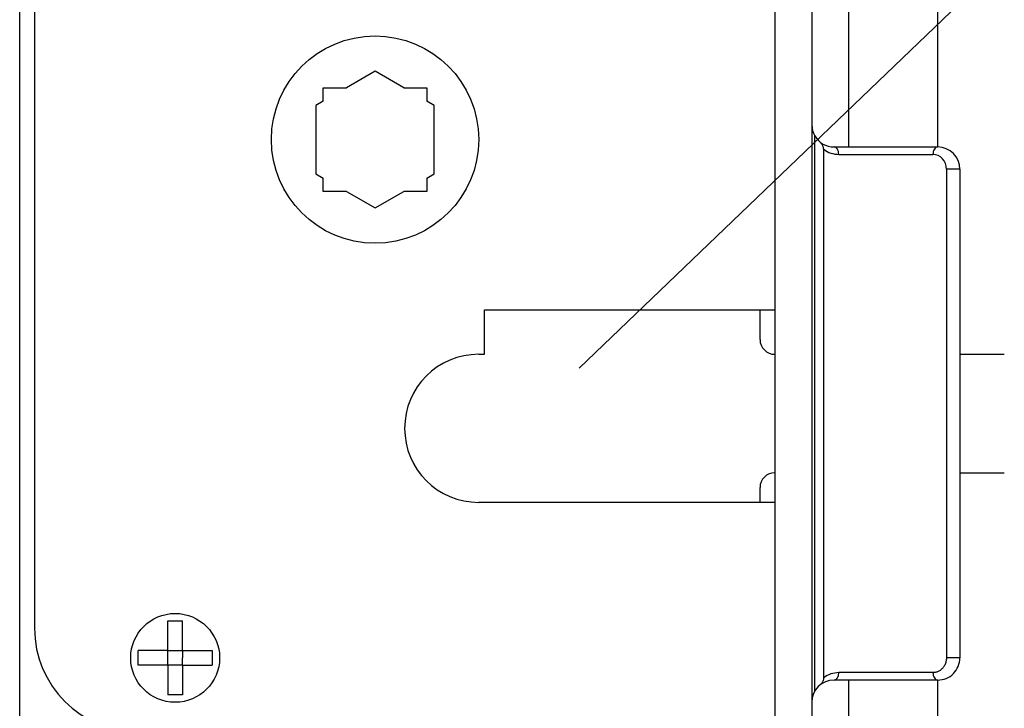
# Model space of a CAD drawing. Extents: x -389 to 404, y -600 to 794.
# Drawn here: x -25 to 42, y 142 to 189 of the extents above; entities that cross this region are included whole.
import ezdxf

# ---------------------------------------------------------------- set-up
doc = ezdxf.new("R2010")
doc.units = 0
doc.layers.add('HAWA1', color=2, linetype='CONTINUOUS', lineweight=0)
doc.layers.add('Hawa5', color=1, linetype='CONTINUOUS')
doc.layers.add('Hawa6', color=3, linetype='CONTINUOUS')

msp = doc.modelspace()

# ---------------------------------------------------------------- linework, layer by layer
at = {"layer": 'HAWA1', "color": 2}
msp.add_lwpolyline([(13.003551, 165.388373), (77.927966, 227.660711), (91.290278, 227.660711)], dxfattribs=at)
at = {"layer": 'Hawa5', "color": 1}
for p, q in [((37.222763, 180.334967), (37.222763, 276.98902)), ((31.222763, 180.334967), (31.222763, 253.766119)), ((-24.777359, 140.334967), (-24.777359, 201.334967)), ((31.222763, -562.665247), (31.222763, 144.334967)), ((37.222763, -562.665247), (37.222763, 144.334967))]:
    msp.add_line(p, q, dxfattribs=at)
at = {"layer": 'Hawa6', "color": 3}
for p, q in [((26.222641, 214.334967), (26.222641, 127.334967)), ((28.722641, 214.334967), (28.722641, 127.334967)), ((-23.777359, 193.834967), (-23.777359, 147.834967)), ((28.922653, 144.334967), (28.922653, 180.334967)), ((29.522629, 144.491949), (29.522629, 180.177984)), ((37.813522, 178.834967), (37.813522, 145.834967)), ((38.722641, 178.834967), (38.722641, 145.834967)), ((26.222641, 156.334967), (6.222641, 156.334967))]:
    msp.add_line(p, q, dxfattribs=at)
at = {"layer": 'Hawa6', "color": 3, "ltscale": 0.05594}
for p, q in [((-0.777359, 185.453802), (-2.715164, 184.334967)), ((1.160446, 184.334967), (-0.777359, 185.453802))]:
    msp.add_line(p, q, dxfattribs=at)
at = {"layer": 'Hawa6', "color": 3, "ltscale": 0.022548}
for p, q in [((-4.277359, 183.43305), (-4.277359, 184.334967)), ((2.722641, 184.334967), (2.722641, 183.43305)), ((-4.277359, 177.334967), (-4.277359, 178.236883)), ((2.722641, 178.236883), (2.722641, 177.334967))]:
    msp.add_line(p, q, dxfattribs=at)
at = {"layer": 'Hawa6', "color": 3, "ltscale": 0.039055}
for p, q in [((-4.277359, 184.334967), (-2.715164, 184.334967)), ((1.160446, 184.334967), (2.722641, 184.334967)), ((-2.715164, 177.334967), (-4.277359, 177.334967)), ((2.722641, 177.334967), (1.160446, 177.334967))]:
    msp.add_line(p, q, dxfattribs=at)
at = {"layer": 'Hawa6', "color": 3, "ltscale": 0.014434}
for p, q in [((-4.277359, 183.43305), (-4.777359, 183.144354)), ((3.222641, 183.144354), (2.722641, 183.43305)), ((-4.777359, 178.52558), (-4.277359, 178.236883)), ((2.722641, 178.236883), (3.222641, 178.52558))]:
    msp.add_line(p, q, dxfattribs=at)
at = {"layer": 'Hawa6', "color": 3, "ltscale": 0.115469}
for p, q in [((-4.777359, 183.144354), (-4.777359, 178.52558)), ((3.222641, 178.52558), (3.222641, 183.144354))]:
    msp.add_line(p, q, dxfattribs=at)
at = {"layer": 'Hawa6', "color": 3, "ltscale": 0.018793}
msp.add_line((28.922653, 180.334967), (28.922653, 181.086676), dxfattribs=at)
at = {"layer": 'Hawa6', "color": 3, "ltscale": 0.175}
for p, q in [((30.222641, 180.334967), (37.222641, 180.334967)), ((37.222641, 144.334967), (30.222641, 144.334967))]:
    msp.add_line(p, q, dxfattribs=at)
at = {"layer": 'Hawa6', "color": 3, "ltscale": 0.159091}
for p, q in [((30.540817, 179.834967), (36.904465, 179.834967)), ((36.904465, 144.834967), (30.540817, 144.834967))]:
    msp.add_line(p, q, dxfattribs=at)
at = {"layer": 'Hawa6', "color": 3, "ltscale": 0.022728}
for p, q in [((38.722641, 178.834967), (37.813522, 178.834967)), ((38.722641, 145.834967), (37.813522, 145.834967))]:
    msp.add_line(p, q, dxfattribs=at)
at = {"layer": 'Hawa6', "color": 3, "ltscale": 0.055939}
for p, q in [((-2.715164, 177.334967), (-0.777359, 176.216192)), ((-0.777359, 176.216192), (1.160446, 177.334967))]:
    msp.add_line(p, q, dxfattribs=at)
at = {"layer": 'Hawa6', "color": 3, "ltscale": 0.489999}
msp.add_line((6.622665, 169.334967), (26.222641, 169.334967), dxfattribs=at)
at = {"layer": 'Hawa6', "color": 3, "ltscale": 0.075}
msp.add_line((6.622665, 166.334967), (6.622665, 169.334967), dxfattribs=at)
at = {"layer": 'Hawa6', "color": 3, "ltscale": 0.05002}
msp.add_line((25.222763, 167.334417), (25.222763, 169.335211), dxfattribs=at)
at = {"layer": 'Hawa6', "color": 3, "ltscale": 0.010001}
msp.add_line((6.222641, 166.334967), (6.622665, 166.334967), dxfattribs=at)
at = {"layer": 'Hawa6', "color": 3, "ltscale": 0.075002}
for p, q in [((38.722641, 166.334967), (41.722702, 166.334967)), ((38.722641, 158.334967), (41.722702, 158.334967))]:
    msp.add_line(p, q, dxfattribs=at)
at = {"layer": 'Hawa6', "color": 3, "ltscale": 0.025015}
msp.add_line((25.222763, 156.334967), (25.222763, 157.335577), dxfattribs=at)
at = {"layer": 'Hawa6', "color": 3, "ltscale": 0.025}
for p, q in [((-14.777359, 148.334967), (-13.777359, 148.334967)), ((-16.777359, 145.334967), (-16.777359, 146.334967)), ((-11.777359, 146.334967), (-11.777359, 145.334967)), ((-13.777359, 145.334967), (-14.777359, 145.334967)), ((-13.777359, 143.334967), (-14.777359, 143.334967))]:
    msp.add_line(p, q, dxfattribs=at)
at = {"layer": 'Hawa6', "color": 3, "ltscale": 0.05}
for p, q in [((-14.777359, 146.334967), (-14.777359, 148.334967)), ((-13.777359, 146.334967), (-13.777359, 148.334967)), ((-14.777359, 146.334967), (-16.777359, 146.334967)), ((-13.777359, 146.334967), (-11.777359, 146.334967)), ((-14.777359, 145.334967), (-16.777359, 145.334967)), ((-14.777359, 145.334967), (-14.777359, 143.334967)), ((-13.777359, 145.334967), (-13.777359, 143.334967)), ((-13.777359, 145.334967), (-11.777359, 145.334967))]:
    msp.add_line(p, q, dxfattribs=at)
at = {"layer": 'Hawa6', "color": 3, "ltscale": 0.0125}
for p, q in [((-14.777359, 146.334967), (-14.277359, 146.334967)), ((-14.777359, 145.834967), (-14.777359, 146.334967)), ((-14.277359, 146.334967), (-13.777359, 146.334967)), ((-13.777359, 146.334967), (-13.777359, 145.834967)), ((-14.777359, 145.334967), (-14.777359, 145.834967)), ((-13.777359, 145.334967), (-13.777359, 145.834967))]:
    msp.add_line(p, q, dxfattribs=at)
at = {"layer": 'Hawa6', "color": 3, "ltscale": 0.018791}
msp.add_line((28.922653, 143.583319), (28.922653, 144.334967), dxfattribs=at)
at = {"layer": 'Hawa6', "color": 3}
for points in [[(29.522629, 180.177984), (29.520859, 180.220038), (29.515671, 180.261297), (29.507492, 180.30152), (29.496628, 180.340643), (29.483383, 180.378485), (29.468002, 180.415045), (29.450729, 180.450323), (29.431625, 180.484259), (29.410934, 180.516913), (29.36528, 180.578314), (29.31456, 180.634466), (29.259384, 180.685125)], [(37.813522, 145.834967), (37.811569, 145.769415), (37.805771, 145.704352), (37.796188, 145.640448), (37.783066, 145.578131), (37.766586, 145.517706), (37.746994, 145.459479), (37.724594, 145.40357), (37.69957, 145.350226), (37.672104, 145.299322), (37.642441, 145.251043), (37.610702, 145.205328), (37.577011, 145.162176), (37.54155, 145.121588), (37.504318, 145.083624), (37.4655, 145.048163), (37.425217, 145.015326), (37.383469, 144.985052), (37.340378, 144.957403), (37.295944, 144.93244), (37.250351, 144.910223), (37.203598, 144.890692), (37.155807, 144.873968), (37.107101, 144.860113), (37.05748, 144.849249), (37.007065, 144.841375), (36.956039, 144.836615), (36.904465, 144.834967)], [(29.522629, 144.491949), (29.520859, 144.449957), (29.515671, 144.408697), (29.507492, 144.368475), (29.496689, 144.329352), (29.483444, 144.29151), (29.468063, 144.25495), (29.450729, 144.219732), (29.431625, 144.185736), (29.410995, 144.153082), (29.365341, 144.091681), (29.31456, 144.035528), (29.259384, 143.984808)]]:
    msp.add_lwpolyline(points, dxfattribs=at)
for centre, radius in [((-0.777359, 180.834967), 7), ((-14.277359, 145.834967), 3)]:
    msp.add_circle(centre, radius, dxfattribs=at)
for centre, radius, start, end in [((30.222641, 181.834967), 1.5, 179.999554, 209.926042), ((30.222641, 181.834967), 1.5, 209.926438, 270.000301), ((37.222641, 178.834967), 1.5, 0.000423, 90.000003), ((30.549362, 181.538702), 1.704158, 232.96426, 269.713013), ((26.222885, 167.334295), 1.000086, 179.995921, 269.994455), ((6.222641, 161.334967), 5, 90.000003, 270.000001), ((26.222885, 157.335638), 1.000086, 90.005555, 180.004076), ((-16.777359, 147.834967), 7, 180.00000498, 270.000001), ((37.222641, 145.834967), 1.5, 269.999997, 0.000423), ((30.222641, 142.834967), 1.5, 90.000003, 179.999663), ((30.549362, 143.131231), 1.704138, 90.286577, 127.035755)]:
    msp.add_arc(centre, radius, start, end, dxfattribs=at)
for centre, major_axis, ratio, start_param, end_param in [((30.222641, 179.834967), (-0.000001, -0.5), 0.636364, 1.570798516, 3.141594887), ((37.222641, 179.834967), (-0.000001, 0.5), 0.636364, 6.283183098, 7.853979588), ((36.904465, 178.834967), (0.000028, -0.999992), 0.909092, 1.570764661, 3.141569376), ((30.222641, 144.834967), (-0.000001, -0.5), 0.636364, 0.000002194, 1.570798516), ((37.222641, 144.834967), (0.000001, -0.5), 0.636364, 4.712386608, 6.283183098)]:
    msp.add_ellipse(centre, major_axis=major_axis, ratio=ratio, start_param=start_param, end_param=end_param, dxfattribs=at)

doc.saveas('drawing.dxf')
